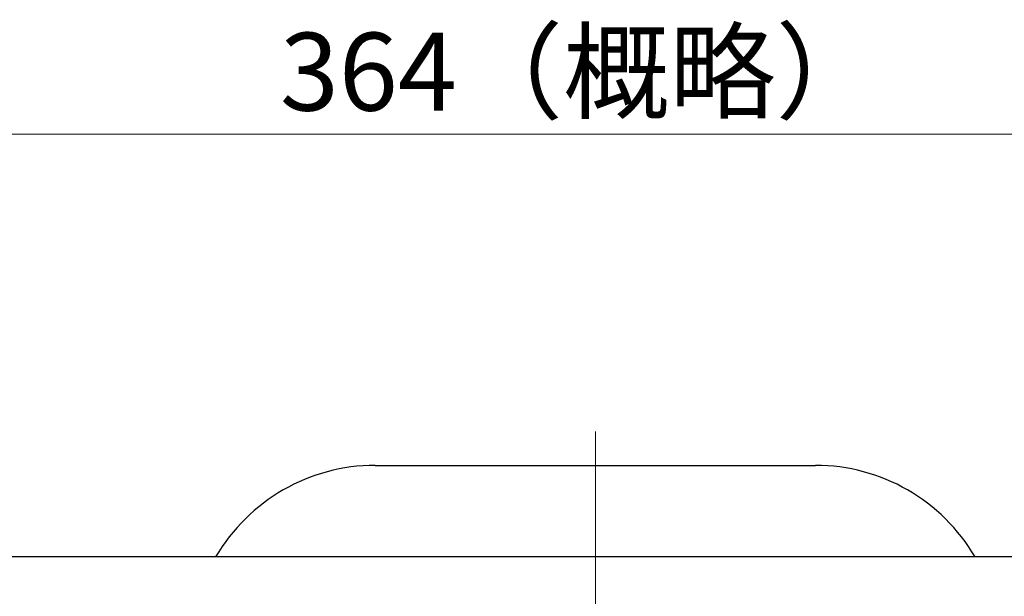
# Model space of a CAD drawing. Extents: x -18 to 566, y -11 to 629.
# Drawn here: x 93 to 219, y 556 to 629 of the extents above; entities that cross this region are included whole.
import ezdxf

# ---------------------------------------------------------------- set-up
doc = ezdxf.new("R2010")
doc.units = 0
doc.header["$LTSCALE"] = 3
doc.header["$MEASUREMENT"] = 0
doc.linetypes.add('CENTER', pattern=[12, 9, -1, 1, -1])
doc.linetypes.add('中心線', pattern=[12, 7.5, -1.5, 1.5, -1.5])
doc.layers.get('0').update_dxf_attribs({"linetype": 'CONTINUOUS'})
doc.layers.get('Defpoints').update_dxf_attribs({"linetype": 'CONTINUOUS'})
for name, color, linetype, lineweight in [('CENTER', 1, 'CENTER', 13), ('scale', 6, 'CONTINUOUS', 13), ('シリンダ', 85, 'CONTINUOUS', 25), ('中心線', 4, '中心線', 13)]:
    doc.layers.add(name, color=color, linetype=linetype, lineweight=lineweight)
doc.styles.get("Standard").update_dxf_attribs({"font": 'simplex.shx', "bigfont": 'BIGFONT.shx'})
doc.dimstyles.get("Standard").update_dxf_attribs({"dimscale": 3, "dimtxt": 3.3, "dimasz": 2, "dimexe": 1, "dimexo": 1, "dimgap": 1, "dimtad": 1, "dimdsep": 46, "dimtxsty": 'STANDARD', "dimblk": 'CLOSED', "dimcen": 0.09, "dimclrd": 256, "dimclre": 256, "dimclrt": 2, "dimadec": 0, "dimazin": 2, "dimtfac": 1, "dimtmove": 0, "dimatfit": 3, "dimldrblk": 'CLOSED', "dimfxl": 1, "dimtolj": 1, "dimtzin": 0, "dimlwd": 13, "dimlwe": 13, "dimarcsym": 0})

# ---------------------------------------------------------------- blocks, each defined once
blk = doc.blocks.new('_Closed')
at = {"color": 0, "linetype": 'ByBlock', "lineweight": -2}
for p, q in [((-1, 0.167), (0, 0)), ((-1, 0.167), (-1, -0.167)), ((0, 0), (-1, -0.167)), ((0, 0), (-1, 0))]:
    blk.add_line(p, q, dxfattribs=at)
blk = doc.blocks.new('*D8')
at = {"layer": 'Defpoints', "color": 0}
for p in [(345.42, 614.7), (-15.88, 552.44), (345.42, 545.94)]:
    blk.add_point(p, dxfattribs=at)
at = {"layer": 'scale', "lineweight": 13}
for p, q in [((-15.88, 555.44), (-15.88, 617.7)), ((345.42, 548.94), (345.42, 617.7)), ((-9.88, 614.7), (339.42, 614.7))]:
    blk.add_line(p, q, dxfattribs=at)
at = {"layer": 'scale', "lineweight": 13, "xscale": 6, "yscale": 6, "zscale": 6, "rotation": 180}
blk.add_blockref('_Closed', (-15.88, 614.7), dxfattribs=at)
at = {"layer": 'scale', "lineweight": 13, "xscale": 6, "yscale": 6, "zscale": 6}
blk.add_blockref('_Closed', (345.42, 614.7), dxfattribs=at)
at = {"layer": 'scale', "color": 2, "insert": (164.77, 622.65), "char_height": 9.9, "attachment_point": 5}
blk.add_mtext('\\A1;364（概略）', dxfattribs=at)

msp = doc.modelspace()

# ---------------------------------------------------------------- linework, layer by layer
at = {"layer": 'CENTER', "ltscale": 0.6}
msp.add_arc((166.615, 520.94), 35, 89.9995, 90.0005, dxfattribs=at)
at = {"layer": 'シリンダ', "ltscale": 0.3}
msp.add_line((138.644, 572.59), (194.587, 572.59), dxfattribs=at)
at = {"layer": 'シリンダ'}
msp.add_line((306.115, 560.94), (27.115, 560.94), dxfattribs=at)
at = {"layer": 'シリンダ', "ltscale": 0.3}
for centre, start, end in [((138.644, 549.09), 90, 149.71807), ((194.587, 549.09), 30.28193, 90)]:
    msp.add_arc(centre, 23.5, start, end, dxfattribs=at)
at = {"layer": '中心線'}
msp.add_line((166.615, 576.9), (166.615, 454.332), dxfattribs=at)

# ---------------------------------------------------------------- dimensions: what is measured, and where the dimension line sits
at = {"layer": 'scale'}
dim = msp.add_linear_dim(base=(345.415, 614.7), p1=(-15.883, 552.44), p2=(345.415, 545.94), text='364（概略）', dimstyle='STANDARD', override={"dimzin": 8, "dimpost": '（概略）', "dimblk1": 'Closed', "dimblk2": 'Closed', "dimsah": 1, "dimclrt": 2, "dimtofl": 1}, dxfattribs=at)
dim.commit()
dim.dimension.update_dxf_attribs({"geometry": '*D8', "text_midpoint": (164.766, 622.65)})

doc.saveas('drawing.dxf')
